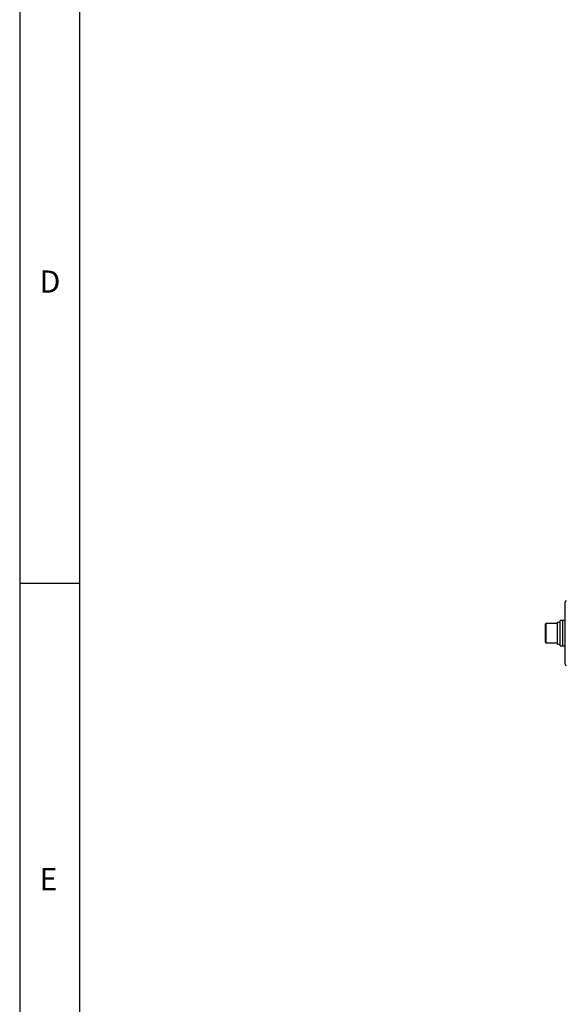
# Model space of a CAD drawing. Extents: x 5 to 415, y 5 to 292.
# Drawn here: x 5 to 51, y 63 to 146 of the extents above; entities that cross this region are included whole.
import ezdxf

# ---------------------------------------------------------------- set-up
doc = ezdxf.new("R2010")
doc.units = 0
doc.linetypes.add('SLD-実線', pattern=[0])
doc.layers.get('0').update_dxf_attribs({"linetype": 'CONTINUOUS'})
doc.layers.add('SLD-0', color=36, linetype='SLD-実線')
doc.styles.add('SLDTEXTSTYLE1', font='GOTHIC.TTF', dxfattribs={"width": 0.913})

msp = doc.modelspace()

# ---------------------------------------------------------------- linework, layer by layer
at = {"color": 0, "linetype": 'SLD-実線'}
for p, q in [((50.623193, 91.701295), (50.623193, 96.901295)), ((48.973192, 94.38676), (48.973192, 95.051295)), ((49.023192, 95.101294), (49.023192, 94.392458)), ((49.973193, 95.218458), (50.223193, 95.218458)), ((49.973193, 93.381295), (49.973193, 95.218458)), ((50.223193, 95.265574), (50.223193, 95.351294)), ((50.223193, 93.251294), (50.223193, 95.265574)), ((50.423193, 95.265574), (50.423193, 95.351294)), ((50.423193, 95.265574), (50.423193, 95.351294)), ((50.423193, 93.251294), (50.423193, 95.265574)), ((50.423193, 93.251294), (50.423193, 95.265574)), ((48.973192, 93.551295), (48.973192, 94.38676)), ((49.023192, 94.392458), (49.023192, 93.501294))]:
    msp.add_line(p, q, dxfattribs=at)
for centre, radius, start, end in [((50.723193, 96.901294), 0.1, 90, 180), ((49.023193, 95.051294), 0.05, 90, 180), ((49.023193, 93.551294), 0.05, 180, 270), ((50.723193, 91.701294), 0.1, 180, 270)]:
    msp.add_arc(centre, radius, start, end, dxfattribs=at)
for points in [[(49.973193, 95.101294), (49.023192, 95.101294)], [(50.423193, 95.351294), (50.223193, 95.351294)], [(50.623193, 95.351294), (50.423193, 95.351294)], [(49.023192, 93.501294), (49.973193, 93.501294)], [(49.973193, 93.381295), (50.223193, 93.381295)], [(50.223193, 93.251294), (50.423193, 93.251294)], [(50.423193, 93.251294), (50.623193, 93.251294)]]:
    msp.add_open_spline(points, degree=1, dxfattribs=at)
at = {"layer": 'SLD-0', "color": 0}
for p, q in [((5, 292), (5, 5)), ((10, 287), (10, 10)), ((5, 98.5), (10, 98.5))]:
    msp.add_line(p, q, dxfattribs=at)

# ---------------------------------------------------------------- texts
at = {"color": 0, "linetype": 'CONTINUOUS', "char_height": 1.852083, "attachment_point": 1, "style": 'SLDTEXTSTYLE1'}
for s, insert in [('D', (6.666667, 124.646307)), ('E', (6.666667, 74.646307))]:
    msp.add_mtext(s, dxfattribs=dict(at, insert=insert))

doc.saveas('drawing.dxf')
